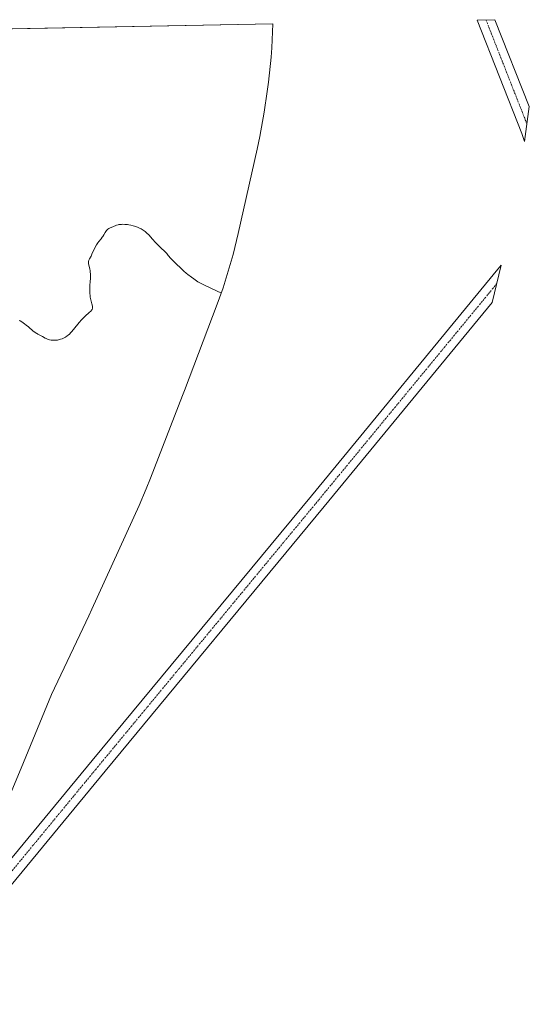
# Model space of a CAD drawing. Units: metres. Extents: x 632507 to 633010, y 4667222 to 4669544.
# Drawn here: x 632783 to 632976, y 4669171 to 4669544 of the extents above; entities that cross this region are included whole.
import ezdxf

# ---------------------------------------------------------------- set-up
doc = ezdxf.new("R2010")
doc.units = ezdxf.units.M
doc.header["$MEASUREMENT"] = 0
doc.linetypes.add('TRAZO_Y_PUNTO', pattern=[1, 0.5, -0.25, 0, -0.25])
for name, color, linetype, lineweight in [('Corriente artificial Cxs', 5, 'Continuous', 13), ('Corriente artificial eje', 142, 'TRAZO_Y_PUNTO', 0), ('Corriente artificial superficial', 5, 'Continuous', 13), ('Cultivos herbáceos CxS', 92, 'Continuous', 0), ('Curva de nivel normal', 36, 'Continuous', 0)]:
    doc.layers.add(name, color=color, linetype=linetype, lineweight=lineweight)

# ---------------------------------------------------------------- blocks, each defined once
blk = doc.blocks.new('*U151')
at = {"layer": 'Cultivos herbáceos CxS', "color": 92, "linetype": 'Continuous', "lineweight": 0}
blk.add_polyline3d([(632506.74, 4669535.23, 359.92), (632878.9, 4669542.31, 362.89), (632878.58, 4669533.29, 361.57), (632878.23, 4669529.74, 361.27), (632877.3, 4669520.26, 360.93), (632876.79, 4669516.66, 360.92), (632875.62, 4669508.87, 361.16), (632874, 4669499.56, 362.25), (632873, 4669494.85, 363.17), (632865.83, 4669462.85, 362.53), (632863.86, 4669454.82, 361.82), (632860.06, 4669442.29, 360.16), (632857.82, 4669436.04, 359.4), (632845.46, 4669403.25, 358.12), (632844.72, 4669401.34, 358.13), (632832.57, 4669370.08, 357.78), (632830.94, 4669365.99, 357.7), (632828.21, 4669359.72, 357.5), (632810.33, 4669320.41, 356.62), (632809.15, 4669317.86, 356.78), (632806.88, 4669313.04, 357.19), (632795.06, 4669288.01, 358.27), (632795.06, 4669288.01, 358.27), (632783.49, 4669260.1, 358.65), (632777.47, 4669245.58, 358.74)], dxfattribs=at)

msp = doc.modelspace()

# ---------------------------------------------------------------- linework, layer by layer
at = {"layer": 'Corriente artificial Cxs', "color": 5, "linetype": 'Continuous', "lineweight": 13}
msp.add_polyline3d([(632976.11, 4669510.94, 356.51), (632974.33, 4669497.72, 356.5), (632973.34, 4669500.73, 356.55), (632956.3, 4669543.78, 356.33), (632963.07, 4669543.91, 356.29), (632976.11, 4669510.94, 356.51)], close=True, dxfattribs=at)
msp.add_polyline3d([(632629.73, 4669043.75, 356.14), (632810.46, 4669263, 356.22), (632893.51, 4669363.4, 356.22), (632964.23, 4669449.28, 356.58), (632965.44, 4669450.82, 356.46), (632962.02, 4669436.61, 356.24), (632898.4, 4669359.36, 356.15), (632815.35, 4669258.96, 356.13), (632634.75, 4669039.87, 356.08)], dxfattribs=at)
at = {"layer": 'Corriente artificial eje', "color": 142, "linetype": 'TRAZO_Y_PUNTO', "lineweight": 0}
for points in [[(632959.69, 4669543.85, 356.12), (632975.22, 4669504.33, 356.24)], [(632736.68, 4669168.51, 355.87), (632811.8, 4669259.63, 355.93), (632896.36, 4669361.88, 355.91), (632963.73, 4669443.72, 356.01)]]:
    msp.add_polyline3d(points, dxfattribs=at)
at = {"layer": 'Corriente artificial superficial', "color": 5, "linetype": 'Continuous', "lineweight": 13}
for points in [[(632956.3, 4669543.78, 356.33), (632963.07, 4669543.91, 356.29)], [(632976.11, 4669510.94, 356.51), (632974.33, 4669497.72, 356.5), (632973.34, 4669500.73, 356.55), (632956.3, 4669543.78, 356.33)], [(632963.07, 4669543.91, 356.29), (632976.11, 4669510.94, 356.51)], [(632629.73, 4669043.75, 356.14), (632810.46, 4669263, 356.22), (632893.51, 4669363.4, 356.22), (632964.23, 4669449.28, 356.58), (632965.44, 4669450.82, 356.46), (632962.02, 4669436.61, 356.24), (632898.4, 4669359.36, 356.15), (632815.35, 4669258.96, 356.13), (632634.75, 4669039.87, 356.08)]]:
    msp.add_polyline3d(points, dxfattribs=at)
at = {"layer": 'Cultivos herbáceos CxS', "color": 92, "linetype": 'Continuous', "lineweight": 0}
for points in [[(632513.08, 4669197.97, 355.12), (632513.03, 4669200.16, 354.99), (632506.74, 4669535.23, 359.92), (632676.39, 4669538.46, 361.65), (632679.39, 4669538.51, 361.72), (632681.63, 4669538.56, 361.77), (632878.9, 4669542.31, 362.89)], [(632777.47, 4669245.58, 358.74), (632783.49, 4669260.1, 358.65), (632795.06, 4669288.01, 358.27), (632806.88, 4669313.05, 357.19), (632809.15, 4669317.86, 356.78), (632810.33, 4669320.41, 356.62), (632828.21, 4669359.72, 357.5), (632830.94, 4669365.99, 357.7), (632832.57, 4669370.08, 357.78), (632844.72, 4669401.34, 358.13), (632845.46, 4669403.25, 358.12), (632857.82, 4669436.04, 359.4), (632860.06, 4669442.29, 360.16), (632863.85, 4669454.82, 361.82), (632865.83, 4669462.85, 362.53), (632873, 4669494.85, 363.17), (632874, 4669499.56, 362.25), (632875.62, 4669508.88, 361.16), (632876.79, 4669516.67, 360.92), (632877.3, 4669520.27, 360.93), (632878.23, 4669529.74, 361.27), (632878.58, 4669533.29, 361.57), (632878.9, 4669542.31, 362.89)]]:
    msp.add_polyline3d(points, dxfattribs=at)
at = {"layer": 'Curva de nivel normal', "color": 36, "linetype": 'Continuous', "lineweight": 0}
msp.add_polyline3d([(632859.42, 4669440.17, 360), (632853.32, 4669443.07, 360), (632852.31, 4669443.58, 360), (632850.53, 4669444.49, 360), (632848.99, 4669445.59, 360), (632848.11, 4669446.24, 360), (632846.67, 4669447.34, 360), (632846.09, 4669447.81, 360), (632845.15, 4669448.61, 360), (632844.46, 4669449.25, 360), (632843.48, 4669450.24, 360), (632842.84, 4669450.87, 360), (632841.62, 4669452, 360), (632840.78, 4669452.83, 360), (632840.25, 4669453.41, 360), (632839.3, 4669454.54, 360), (632838.7, 4669455.26, 360), (632838.35, 4669455.63, 360), (632837.61, 4669456.33, 360), (632836.84, 4669457.05, 360), (632836.15, 4669457.74, 360), (632834.51, 4669459.42, 360), (632833.28, 4669460.74, 360), (632831.88, 4669462.28, 360), (632831.22, 4669462.94, 360), (632830.55, 4669463.55, 360), (632830.19, 4669463.82, 360), (632829.82, 4669464.09, 360), (632829.03, 4669464.58, 360), (632828.19, 4669465.01, 360), (632827.61, 4669465.26, 360), (632827.23, 4669465.41, 360), (632826.45, 4669465.67, 360), (632826.01, 4669465.79, 360), (632825.15, 4669465.99, 360), (632824.32, 4669466.12, 360), (632823.79, 4669466.19, 360), (632822.81, 4669466.27, 360), (632821.94, 4669466.31, 360), (632821.54, 4669466.3, 360), (632821, 4669466.27, 360), (632820.5, 4669466.21, 360), (632820.27, 4669466.16, 360), (632819.61, 4669465.97, 360), (632818.31, 4669465.42, 360), (632817.29, 4669464.98, 360), (632816.77, 4669464.69, 360), (632816.43, 4669464.45, 360), (632816.27, 4669464.32, 360), (632816.04, 4669464.09, 360), (632815.89, 4669463.92, 360), (632815.61, 4669463.55, 360), (632815.35, 4669463.15, 360), (632814.85, 4669462.3, 360), (632814.48, 4669461.68, 360), (632814.29, 4669461.39, 360), (632813.89, 4669460.87, 360), (632813.03, 4669459.86, 360), (632812.57, 4669459.26, 360), (632812.34, 4669458.92, 360), (632812.1, 4669458.53, 360), (632811.64, 4669457.67, 360), (632811.33, 4669457.06, 360), (632810.75, 4669455.84, 360), (632810.36, 4669455, 360), (632810.01, 4669454.3, 360), (632809.48, 4669453.26, 360), (632809.21, 4669452.7, 360), (632809.06, 4669452.24, 360), (632809.02, 4669451.96, 360), (632809.02, 4669451.78, 360), (632809.06, 4669451.38, 360), (632809.51, 4669449.43, 360), (632809.64, 4669448.63, 360), (632809.7, 4669448.2, 360), (632809.77, 4669447.54, 360), (632809.81, 4669446.54, 360), (632809.8, 4669445.89, 360), (632809.7, 4669444.52, 360), (632809.62, 4669443.3, 360), (632809.57, 4669441.99, 360), (632809.56, 4669441.29, 360), (632809.59, 4669440.21, 360), (632809.67, 4669439.16, 360), (632809.73, 4669438.66, 360), (632809.9, 4669437.73, 360), (632810.03, 4669437.16, 360), (632810.31, 4669436.18, 360), (632810.56, 4669435.29, 360), (632810.62, 4669434.88, 360), (632810.63, 4669434.69, 360), (632810.59, 4669434.43, 360), (632810.5, 4669434.17, 360), (632810.43, 4669434.04, 360), (632810.3, 4669433.84, 360), (632809.9, 4669433.39, 360), (632809.32, 4669432.85, 360), (632807.78, 4669431.45, 360), (632806.89, 4669430.59, 360), (632806.44, 4669430.12, 360), (632805.53, 4669429.11, 360), (632804.95, 4669428.41, 360), (632803.83, 4669427.03, 360), (632802.73, 4669425.69, 360), (632802.41, 4669425.33, 360), (632801.83, 4669424.72, 360), (632801.31, 4669424.25, 360), (632800.97, 4669423.99, 360), (632800.29, 4669423.54, 360), (632799.53, 4669423.13, 360), (632799.12, 4669422.94, 360), (632798.46, 4669422.7, 360), (632797.73, 4669422.51, 360), (632797.35, 4669422.44, 360), (632796.95, 4669422.39, 360), (632796.13, 4669422.35, 360), (632795.31, 4669422.39, 360), (632794.96, 4669422.42, 360), (632794.3, 4669422.53, 360), (632793.85, 4669422.64, 360), (632793.54, 4669422.74, 360), (632793.01, 4669422.97, 360), (632792.69, 4669423.14, 360), (632791.62, 4669423.8, 360), (632791.09, 4669424.07, 360), (632789.9, 4669424.65, 360), (632789.29, 4669424.99, 360), (632788.98, 4669425.19, 360), (632788.68, 4669425.39, 360), (632788.09, 4669425.85, 360), (632786.33, 4669427.38, 360), (632785.42, 4669428.12, 360), (632784.83, 4669428.57, 360), (632783.73, 4669429.34, 360), (632783.1, 4669429.73, 360), (632782.78, 4669429.89, 360)], dxfattribs=at)

# ---------------------------------------------------------------- block references
at = {"layer": 'Cultivos herbáceos CxS', "color": 92, "linetype": 'Continuous', "lineweight": 0}
msp.add_blockref('*U151', (0, 0), dxfattribs=at)

doc.saveas('drawing.dxf')
